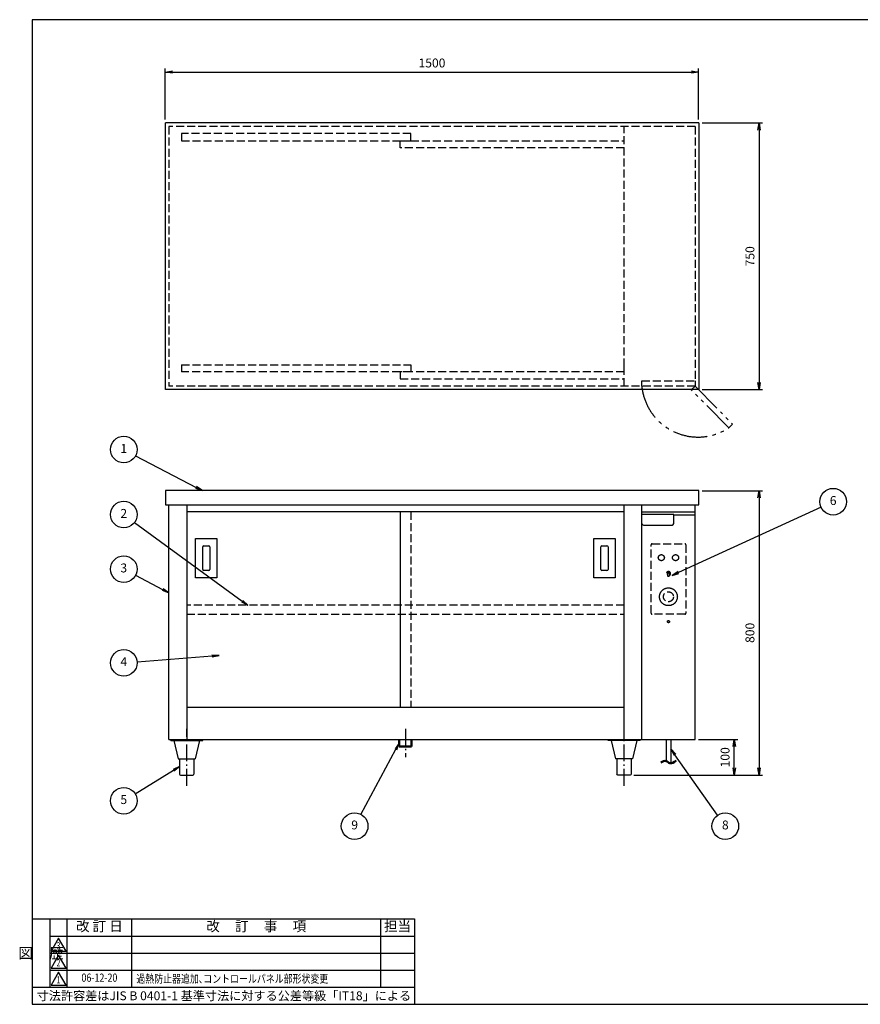
# Model space of a CAD drawing. Extents: x -35 to 3850, y 0 to 2770.
# Drawn here: x -35 to 2329, y 0 to 2770 of the extents above; entities that cross this region are included whole.
import ezdxf
from ezdxf.enums import TextEntityAlignment as Align

# ---------------------------------------------------------------- set-up
doc = ezdxf.new("R2010")
doc.units = 0
doc.header["$LTSCALE"] = 10
for name, pattern in [('GEN3A', [3.125, 2.25, -0.875]), ('GEN4A', [16.25, 9.75, -1.5, 1, -1.5, 1, -1.5]), ('GEN7A', [6.875, 4.75, -0.875, 0.375, -0.875])]:
    doc.linetypes.add(name, pattern=pattern)
doc.layers.get('0').update_dxf_attribs({"linetype": 'CONTINUOUS'})
doc.layers.get('DEFPOINTS').update_dxf_attribs({"linetype": 'CONTINUOUS'})
doc.layers.add('1', color=7, linetype='CONTINUOUS', lineweight=50)
for name, color, linetype in [('2', 150, 'CONTINUOUS'), ('3A', 6, 'GEN3A'), ('4A', 3, 'GEN4A'), ('5', 3, 'CONTINUOUS'), ('7A', 4, 'GEN7A'), ('WAKU', 7, 'CONTINUOUS')]:
    doc.layers.add(name, color=color, linetype=linetype)
doc.styles.add('ACISOTS', font='simplex.shx', dxfattribs={"width": 0.8, "bigfont": 'extfont.shx'})
doc.styles.get("Standard").update_dxf_attribs({"font": 'simplex.shx', "bigfont": 'extfont.shx'})
doc.styles.add('縦書き', font='simplex.shx', dxfattribs={"bigfont": 'extfont.shx'})
doc.dimstyles.new('GEN-ISO', dxfattribs={"dimscale": 10, "dimtxt": 2.5, "dimasz": 2, "dimexe": 1, "dimexo": 1, "dimgap": 1, "dimtad": 1, "dimdsep": 46, "dimtxsty": 'ACISOTS', "dimblk1": 'OPEN', "dimblk2": 'OPEN', "dimsah": 1, "dimcen": 0, "dimclrd": 256, "dimclre": 256, "dimclrt": 2, "dimadec": 0, "dimazin": 0, "dimtp": 0.1, "dimtm": 0.1, "dimtfac": 0.71, "dimtmove": 0, "dimatfit": 3, "dimldrblk": 'OPEN', "dimfxl": 1, "dimtzin": 0, "dimarcsym": 0})

# ---------------------------------------------------------------- blocks, each defined once
blk = doc.blocks.new('改訂')
at = {"layer": 'WAKU', "color": 7, "linetype": 'Continuous'}
blk.add_text('改 訂 日', height=2.8, dxfattribs=at).set_placement((9.1, -2.4), align=Align.MIDDLE)
at = {"layer": 'WAKU', "width": 0.8}
for tag, p in [('日付3', (9.1, -7.2)), ('日付2', (9.1, -12)), ('日付1', (9.1, -16.8))]:
    blk.add_attdef(tag, text='', height=2.3, dxfattribs=at).set_placement(p, align=Align.MIDDLE)
at = {"layer": 'WAKU'}
for tag, p in [('担当3', (92.95, -7.2)), ('担当2', (92.95, -12)), ('担当1', (92.95, -16.8))]:
    blk.add_attdef(tag, text='', height=2.3, dxfattribs=at).set_placement(p, align=Align.MIDDLE)
at = {"layer": 'WAKU', "width": 0.8}
for tag, p in [('改訂事項3', (19.49, -7.2)), ('改訂事項2', (19.49, -12)), ('改訂事項1', (19.49, -16.8))]:
    blk.add_attdef(tag, text='', height=2.3, dxfattribs=at).set_placement(p, align=Align.MIDDLE_LEFT)
blk = doc.blocks.new('_OPEN')
at = {"color": 0, "linetype": 'ByBlock'}
for p, q in [((-1, 0.17), (0, 0)), ((0, 0), (-1, -0.17)), ((0, 0), (-1, 0))]:
    blk.add_line(p, q, dxfattribs=at)
blk = doc.blocks.new('*D7')
at = {"layer": '5', "lineweight": -2}
for p, q in [((1884.3, 1445), (2054.3, 1445)), ((2044.3, 1425), (2044.3, 665)), ((1691.8, 645), (2054.3, 645))]:
    blk.add_line(p, q, dxfattribs=at)
at = {"layer": 'DEFPOINTS', "color": 0}
for p in [(1874.3, 1445), (1681.8, 645), (2044.3, 645)]:
    blk.add_point(p, dxfattribs=at)
at = {"layer": '5', "lineweight": -2, "xscale": 20, "yscale": 20, "zscale": 20}
for p, rotation in [((2044.3, 1445), 90), ((2044.3, 645), 270)]:
    blk.add_blockref('_OPEN', p, dxfattribs=dict(at, rotation=rotation))
at = {"layer": '5', "color": 2, "insert": (2021.8, 1045), "char_height": 25, "attachment_point": 5, "rotation": 90, "style": 'ACISOTS'}
blk.add_mtext('800', dxfattribs=at)
blk = doc.blocks.new('*D8')
at = {"layer": '5', "lineweight": -2}
for p, q in [((1874.3, 745), (1984.3, 745)), ((1974.3, 665), (1974.3, 725)), ((1691.8, 645), (1984.3, 645))]:
    blk.add_line(p, q, dxfattribs=at)
at = {"layer": 'DEFPOINTS', "color": 0}
for p in [(1864.3, 745), (1974.3, 745), (1681.8, 645)]:
    blk.add_point(p, dxfattribs=at)
at = {"layer": '5', "lineweight": -2, "xscale": 20, "yscale": 20, "zscale": 20}
for p, rotation in [((1974.3, 745), 90), ((1974.3, 645), 270)]:
    blk.add_blockref('_OPEN', p, dxfattribs=dict(at, rotation=rotation))
at = {"layer": '5', "color": 2, "insert": (1951.8, 695), "char_height": 25, "attachment_point": 5, "rotation": 90, "style": 'ACISOTS'}
blk.add_mtext('100', dxfattribs=at)
blk = doc.blocks.new('*D9')
at = {"layer": '5', "lineweight": -2}
for p, q in [((1884.3, 2479.4), (2054.3, 2479.4)), ((2044.3, 2459.4), (2044.3, 1749.4)), ((1884.3, 1729.4), (2054.3, 1729.4))]:
    blk.add_line(p, q, dxfattribs=at)
at = {"layer": 'DEFPOINTS', "color": 0}
for p in [(1874.3, 2479.4), (1874.3, 1729.4), (2044.3, 1729.4)]:
    blk.add_point(p, dxfattribs=at)
at = {"layer": '5', "lineweight": -2, "xscale": 20, "yscale": 20, "zscale": 20}
for p, rotation in [((2044.3, 2479.4), 90), ((2044.3, 1729.4), 270)]:
    blk.add_blockref('_OPEN', p, dxfattribs=dict(at, rotation=rotation))
at = {"layer": '5', "color": 2, "insert": (2021.8, 2104.4), "char_height": 25, "attachment_point": 5, "rotation": 90, "style": 'ACISOTS'}
blk.add_mtext('750', dxfattribs=at)
blk = doc.blocks.new('*D10')
at = {"layer": '5', "lineweight": -2}
for p, q in [((374.3, 2489.4), (374.3, 2632.5)), ((1874.3, 2489.4), (1874.3, 2632.5)), ((394.3, 2622.5), (1854.3, 2622.5))]:
    blk.add_line(p, q, dxfattribs=at)
at = {"layer": 'DEFPOINTS', "color": 0}
for p in [(1874.3, 2622.5), (374.3, 2479.4), (1874.3, 2479.4)]:
    blk.add_point(p, dxfattribs=at)
at = {"layer": '5', "lineweight": -2, "xscale": 20, "yscale": 20, "zscale": 20, "rotation": 180}
blk.add_blockref('_OPEN', (374.3, 2622.5), dxfattribs=at)
at = {"layer": '5', "lineweight": -2, "xscale": 20, "yscale": 20, "zscale": 20}
blk.add_blockref('_OPEN', (1874.3, 2622.5), dxfattribs=at)
at = {"layer": '5', "color": 2, "insert": (1124.3, 2645), "char_height": 25, "attachment_point": 5, "style": 'ACISOTS'}
blk.add_mtext('1500', dxfattribs=at)
blk = doc.blocks.new('TO-4104_S')
at = {"layer": '2'}
for p, q in [((5, -2.5), (5, 0)), ((95, -2.5), (95, 0)), ((5, -2.5), (95, -2.5)), ((14, -2.5), (26, -54)), ((86, -2.5), (74, -54)), ((26, -54), (74, -54)), ((30, -54), (30, -97.5)), ((70, -54), (70, -97.5)), ((32.5, -100), (67.5, -100))]:
    blk.add_line(p, q, dxfattribs=at)
for centre, start, end in [((32.5, -97.5), 180, 270), ((67.5, -97.5), 270, 0)]:
    blk.add_arc(centre, 2.5, start, end, dxfattribs=at)
at = {"layer": '7A'}
blk.add_line((50, -130), (50, 30), dxfattribs=at)
blk = doc.blocks.new('A$C17EC2B19')
at = {"layer": '1'}
for p, q in [((-17, 0), (-17, -20)), ((17, -20), (17, 0)), ((-17, -20), (17, -20))]:
    blk.add_line(p, q, dxfattribs=at)
at = {"layer": '7A'}
blk.add_line((0, 30), (0, -50), dxfattribs=at)

msp = doc.modelspace()

# ---------------------------------------------------------------- linework, layer by layer
for p, q in [((1782.6, 745.028), (1782.6, 684.608)), ((1796.1, 745.028), (1796.1, 678.048))]:
    msp.add_line(p, q)
at = {"layer": '1'}
msp.add_open_spline([(1811.237, 685.752), (1805.133, 681.175), (1795.221, 673.742), (1782.469, 688.031), (1773.417, 683.231), (1768.359, 680.549)], degree=3, knots=[0, 0, 0, 0, 19.23157461, 31.22930791, 46.42968221, 46.42968221, 46.42968221, 46.42968221], dxfattribs=at)
at = {"layer": '2'}
for p, q in [((374.35, 1729.377), (374.35, 2479.377)), ((1874.35, 2479.377), (374.35, 2479.377)), ((1874.35, 2479.377), (1874.35, 1729.377)), ((1874.35, 1729.377), (374.35, 1729.377)), ((1874.35, 1445.028), (374.35, 1445.028)), ((374.35, 1445.028), (374.35, 1405.028)), ((1874.35, 1405.028), (1874.35, 1445.028)), ((374.35, 1405.028), (1874.35, 1405.028)), ((384.35, 745.028), (384.35, 1405.028)), ((434.35, 1405.028), (434.35, 745.028)), ((1664.35, 1385.028), (434.35, 1385.028)), ((1034.35, 1385.028), (1034.35, 835.028)), ((1664.35, 745.028), (1664.35, 1405.028)), ((1714.35, 745.028), (1714.35, 1405.028)), ((1714.35, 1385.028), (1864.35, 1385.028)), ((1864.35, 745.028), (1864.35, 1405.028)), ((1804.35, 1378.028), (1714.35, 1378.028)), ((1804.35, 1353.028), (1804.35, 1378.028)), ((1804.35, 1377.028), (1864.35, 1377.028)), ((1719.35, 1348.028), (1799.35, 1348.028)), ((459.35, 1310.028), (519.35, 1310.028)), ((459.35, 1200.028), (459.35, 1310.028)), ((519.35, 1310.028), (519.35, 1200.028)), ((1579.35, 1310.028), (1639.35, 1310.028)), ((1579.35, 1200.028), (1579.35, 1310.028)), ((1639.35, 1310.028), (1639.35, 1200.028)), ((479.35, 1223.028), (479.35, 1287.028)), ((482.35, 1290.028), (496.35, 1290.028)), ((499.35, 1287.028), (499.35, 1223.028)), ((1599.35, 1223.028), (1599.35, 1287.028)), ((1602.35, 1290.028), (1616.35, 1290.028)), ((1619.35, 1287.028), (1619.35, 1223.028)), ((496.35, 1220.028), (482.35, 1220.028)), ((1616.35, 1220.028), (1602.35, 1220.028)), ((519.35, 1200.028), (459.35, 1200.028)), ((1639.35, 1200.028), (1579.35, 1200.028)), ((1664.35, 835.028), (434.35, 835.028)), ((384.35, 745.028), (1864.35, 745.028))]:
    msp.add_line(p, q, dxfattribs=at)
for centre, radius, start, end in [((1719.35, 1353.028), 5, 180, 270), ((1799.35, 1353.028), 5, 270, 0), ((482.35, 1287.028), 3, 90, 180), ((496.35, 1287.028), 3, 0, 90), ((1602.35, 1287.028), 3, 90, 180), ((1616.35, 1287.028), 3, 0, 90), ((482.35, 1223.028), 3, 180, 270), ((496.35, 1223.028), 3, 270, 0), ((1602.35, 1223.028), 3, 180, 270), ((1616.35, 1223.028), 3, 270, 0)]:
    msp.add_arc(centre, radius, start, end, dxfattribs=at)
at = {"layer": '3A'}
for p, q in [((384.35, 2469.377), (384.35, 1739.377)), ((1864.35, 2469.377), (384.35, 2469.377)), ((1664.35, 1794.377), (1664.35, 2469.377)), ((1864.35, 2469.377), (1864.35, 1739.377)), ((1064.35, 2449.377), (419.35, 2449.377)), ((419.35, 2449.377), (419.35, 2429.377)), ((1064.35, 2429.377), (1064.35, 2449.377)), ((419.35, 2429.377), (1064.35, 2429.377)), ((1034.35, 2429.377), (1064.35, 2429.377)), ((1034.35, 2409.377), (1034.35, 2429.377)), ((1064.35, 2429.377), (1664.35, 2429.377)), ((1664.35, 2409.377), (1034.35, 2409.377)), ((419.35, 1799.377), (1064.35, 1799.377)), ((419.35, 1799.377), (419.35, 1779.377)), ((1034.35, 1779.377), (419.35, 1779.377)), ((1664.35, 1779.377), (1034.35, 1779.377)), ((1064.35, 1779.377), (1034.35, 1779.377)), ((1034.35, 1779.377), (1034.35, 1759.377)), ((1064.35, 1799.377), (1064.35, 1779.377)), ((1664.35, 1739.377), (1664.35, 1794.377)), ((1034.35, 1759.377), (1664.35, 1759.377)), ((1714.35, 1754.377), (1864.35, 1754.377)), ((1714.35, 1739.377), (1714.35, 1754.377)), ((1864.35, 1754.377), (1864.35, 1739.377)), ((1864.35, 1739.377), (384.35, 1739.377)), ((1064.35, 1385.028), (1064.35, 835.028)), ((1740.35, 1100.528), (1740.35, 1292.528)), ((1743.35, 1295.528), (1835.35, 1295.528)), ((1838.35, 1292.528), (1838.35, 1100.528)), ((1787.139, 1211.948), (1786.353, 1207.819)), ((1791.56, 1211.948), (1792.346, 1207.819)), ((1664.35, 1122.528), (434.35, 1122.528)), ((434.35, 1097.528), (1664.35, 1097.528)), ((1835.35, 1097.528), (1743.35, 1097.528))]:
    msp.add_line(p, q, dxfattribs=at)
at = {"layer": '3A', "ltscale": 10}
for centre, radius in [((1769.35, 1256.528), 8.5), ((1809.35, 1256.528), 8.5), ((1789.35, 1146.528), 25)]:
    msp.add_circle(centre, radius, dxfattribs=at)
at = {"layer": '3A'}
for centre, radius in [((1789.35, 1146.528), 14), ((1789.35, 1076.528), 3)]:
    msp.add_circle(centre, radius, dxfattribs=at)
for centre, radius, start, end in [((1743.35, 1292.528), 3, 90, 180), ((1835.35, 1292.528), 3, 0, 90), ((1789.35, 1211.528), 6, 298.773217, 241.226783), ((1789.35, 1211.528), 4, 315.005324, 224.994676), ((1789.35, 1207.249), 3.05, 169.223542, 10.776458), ((1789.35, 1211.528), 2.25, 10.776458, 169.223542), ((1743.35, 1100.528), 3, 180, 270), ((1835.35, 1100.528), 3, 270, 0)]:
    msp.add_arc(centre, radius, start, end, dxfattribs=at)
at = {"layer": '4A'}
for p, q in [((1853.648, 1728.867), (1864.35, 1739.377)), ((1864.35, 1739.377), (1853.648, 1728.867)), ((1969.452, 1632.356), (1958.75, 1621.846))]:
    msp.add_line(p, q, dxfattribs=at)
at = {"layer": '4A', "ltscale": 0.9}
for p, q in [((1958.75, 1621.846), (1853.648, 1728.867)), ((1864.35, 1739.377), (1969.452, 1632.356))]:
    msp.add_line(p, q, dxfattribs=at)
at = {"layer": '4A'}
msp.add_arc((1872.492, 1754.699), 158.883, 185.534041, 302.881362, dxfattribs=at)
at = {"layer": '5'}
for p, q in [((290.662, 1543.297), (460.784, 1454.298)), ((2218.484, 1398.433), (1817.636, 1214.764)), ((287.708, 1355.697), (590.548, 1134.33)), ((290.627, 1206.924), (366.647, 1166.963)), ((294.819, 963.497), (505.747, 980.023)), ((924.523, 534.361), (1022.883, 717.41)), ((1927.667, 531.979), (1807.623, 702.281)), ((289.371, 592.371), (397.316, 658.796))]:
    msp.add_line(p, q, dxfattribs=at)
at = {"layer": '5', "linetype": 'Continuous'}
for p, q in [((459.564, 1451.965), (478.506, 1445.028)), ((460.784, 1454.298), (478.506, 1445.028)), ((478.506, 1445.028), (462.005, 1456.632)), ((1816.54, 1217.158), (1799.454, 1206.433)), ((1817.636, 1214.764), (1799.454, 1206.433)), ((1799.454, 1206.433), (1818.733, 1212.37)), ((365.421, 1164.633), (384.35, 1157.657)), ((366.647, 1166.963), (384.35, 1157.657)), ((384.35, 1157.657), (367.872, 1169.294)), ((606.694, 1122.528), (592.102, 1136.456)), ((588.994, 1132.204), (606.694, 1122.528)), ((590.548, 1134.33), (606.694, 1122.528)), ((525.686, 981.585), (505.541, 982.648)), ((505.747, 980.023), (525.686, 981.585)), ((505.952, 977.398), (525.686, 981.585)), ((1032.35, 735.028), (1020.564, 718.656)), ((1022.883, 717.41), (1032.35, 735.028)), ((1025.202, 716.164), (1032.35, 735.028)), ((1807.623, 702.281), (1796.1, 718.628)), ((1809.775, 703.798), (1796.1, 718.628)), ((1796.1, 718.628), (1805.47, 700.764)), ((414.35, 669.278), (395.936, 661.038)), ((397.316, 658.796), (414.35, 669.278)), ((398.696, 656.553), (414.35, 669.278))]:
    msp.add_line(p, q, dxfattribs=at)
at = {"layer": '5', "color": 3}
for centre in [(257.434, 1560.68), (2252.576, 1414.054), (257.434, 1377.827), (257.434, 1224.372), (257.434, 960.568), (257.434, 572.718), (906.772, 501.328), (1949.272, 501.328)]:
    msp.add_circle(centre, 37.5, dxfattribs=at)
at = {"layer": 'WAKU', "color": 7, "linetype": 'Continuous'}
for p, q in [((50, 48), (50, 240)), ((98, 48), (98, 240)), ((280, 48), (280, 240)), ((980, 48), (980, 240)), ((50, 192), (1075, 192)), ((74, 186.224), (52.957, 149.776)), ((95.043, 149.776), (74, 186.224)), ((50, 144), (1075, 144)), ((52.957, 149.776), (95.043, 149.776)), ((74, 138.224), (52.957, 101.776)), ((95.043, 101.776), (74, 138.224)), ((50, 96), (1075, 96)), ((52.957, 101.776), (95.043, 101.776)), ((74, 90.224), (52.957, 53.776)), ((95.043, 53.776), (74, 90.224)), ((52.957, 53.776), (95.043, 53.776))]:
    msp.add_line(p, q, dxfattribs=at)
at = {"layer": 'WAKU', "color": 200, "linetype": 'Continuous'}
msp.add_line((0, 48), (1075, 48), dxfattribs=at)
at = {"layer": 'WAKU', "color": 1}
msp.add_lwpolyline([(0, 0), (3850, 0), (3850, 2770), (0, 2770)], close=True, dxfattribs=at)
at = {"layer": 'WAKU', "color": 200, "linetype": 'Continuous'}
msp.add_lwpolyline([(0, 240), (1075, 240), (1075, 0)], dxfattribs=at)

# ---------------------------------------------------------------- block references
at = {"layer": '1'}
for name, p in [('TO-4104_S', (384.35, 745.028)), ('A$C17EC2B19', (1049.35, 745.028))]:
    msp.add_blockref(name, p, dxfattribs=at)
at = {"layer": '1', "xscale": -1}
msp.add_blockref('TO-4104_S', (1714.35, 745.028), dxfattribs=at)
at = {"layer": '1'}
ref = msp.add_blockref('改訂', (98, 240), dxfattribs=dict(at, xscale=10, yscale=10, zscale=10))
ref.add_attrib('日付1', '06-12-20', dxfattribs={"layer": 'WAKU', "height": 23, "width": 0.8}).set_placement((189, 72), align=Align.MIDDLE)
ref.add_attrib('改訂事項1', '過熱防止器追加､コントロールパネル部形状変更', dxfattribs={"layer": 'WAKU', "height": 23, "width": 0.8}).set_placement((292.855, 72), align=Align.MIDDLE_LEFT)

# ---------------------------------------------------------------- texts
at = {"layer": '5', "color": 7, "char_height": 25, "attachment_point": 5, "style": 'ACISOTS'}
for s, insert in [('1', (257.434, 1560.68)), ('6', (2252.576, 1414.054)), ('2', (257.434, 1377.827)), ('3', (257.434, 1224.372)), ('4', (257.434, 960.568)), ('5', (257.434, 572.718)), ('9', (906.772, 501.328)), ('8', (1949.272, 501.328))]:
    msp.add_mtext(s, dxfattribs=dict(at, insert=insert))
at = {"layer": 'WAKU', "color": 7, "linetype": 'Continuous'}
for s, p in [('改     訂     事     項', (630, 216)), ('担当', (1027.5, 216))]:
    msp.add_text(s, height=28, dxfattribs=at).set_placement(p, align=Align.MIDDLE)
at = {"layer": 'WAKU', "color": 7, "linetype": 'Continuous', "width": 0.7}
for s, p in [('3', (73.663, 162.09)), ('2', (73.663, 114.09)), ('1', (73.663, 66.09))]:
    msp.add_text(s, height=20, dxfattribs=at).set_placement(p, align=Align.MIDDLE)
at = {"layer": 'WAKU', "style": '縦書き'}
msp.add_text('図     歴', height=30, dxfattribs=at).set_placement((25, 144), align=Align.MIDDLE_CENTER)
at = {"layer": 'WAKU', "color": 7, "linetype": 'Continuous'}
msp.add_text('寸法許容差はJIS B 0401-1 基準寸法に対する公差等級「IT18」による', height=25, dxfattribs=at).set_placement((539.101, 24), align=Align.MIDDLE_CENTER)

# ---------------------------------------------------------------- dimensions: what is measured, and where the dimension line sits
at = {"layer": '5'}
dim = msp.add_linear_dim(base=(1874.35, 2622.465), p1=(374.35, 2479.377), p2=(1874.35, 2479.377), dimstyle='GEN-ISO', override={"dimscale": 10, "dimpost": '<>'}, dxfattribs=at)
dim.commit()
dim.dimension.update_dxf_attribs({"geometry": '*D10', "text_midpoint": (1124.35, 2644.965)})
for base, p1, p2, picture, middle in [((2044.35, 1729.377), (1874.35, 2479.377), (1874.35, 1729.377), '*D9', (2021.85, 2104.377)), ((2044.35, 645.028), (1874.35, 1445.028), (1681.85, 645.028), '*D7', (2021.85, 1045.028)), ((1974.35, 745.028), (1681.85, 645.028), (1864.35, 745.028), '*D8', (1951.85, 695.028))]:
    dim = msp.add_linear_dim(base=base, p1=p1, p2=p2, angle=90, dimstyle='GEN-ISO', override={"dimscale": 10, "dimpost": '<>'}, dxfattribs=at)
    dim.commit()
    dim.dimension.update_dxf_attribs({"geometry": picture, "text_midpoint": middle})

doc.saveas('drawing.dxf')
